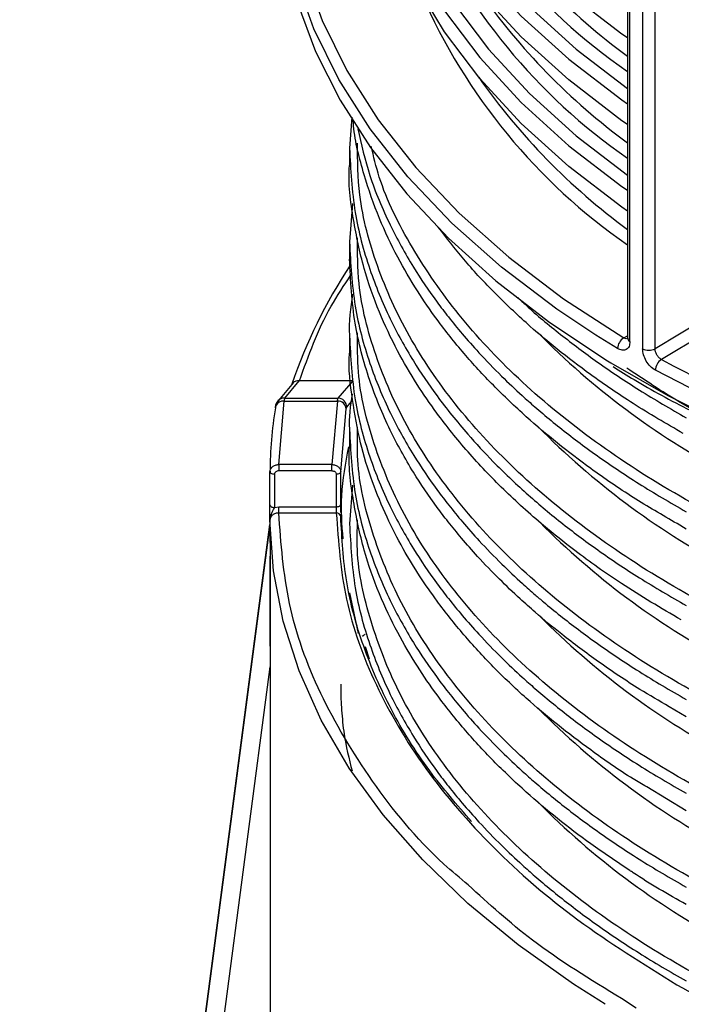
# Model space of a CAD drawing. Units: millimetres. Extents: x 5 to 292, y 5 to 415.
# Drawn here: x 204 to 211, y 236 to 247 of the extents above; entities that cross this region are included whole.
import ezdxf

# ---------------------------------------------------------------- set-up
doc = ezdxf.new("R2010")
doc.units = ezdxf.units.MM

msp = doc.modelspace()

# ---------------------------------------------------------------- linework, layer by layer
at = {"color": 8, "linetype": 'Continuous', "lineweight": 25}
for p, q in [((210.7146, 243.4788), (210.7146, 255.9899)), ((210.4313, 243.5608), (210.4313, 255.8321)), ((210.5737, 255.9114), (210.5737, 243.4786)), ((210.291, 243.4809), (210.0445, 243.6335)), ((210.3619, 243.6018), (210.4025, 243.626)), ((210.7862, 243.3569), (210.9267, 243.2803)), ((207.2276, 242.8162), (207.2837, 242.8811)), ((206.3604, 241.5388), (206.3604, 241.6069)), ((211.0679, 241.4375), (210.9633, 241.5001)), ((211.0679, 239.3145), (210.8738, 239.4296)), ((211.0679, 238.253), (210.6201, 238.521)), ((210.5023, 236.018), (210.3361, 236.1271))]:
    msp.add_line(p, q, dxfattribs=at)
at = {"color": 7, "linetype": 'Continuous', "lineweight": 25}
for p, q in [((210.4025, 255.816), (210.4025, 243.6013)), ((207.2861, 246.0972), (207.2603, 245.7465)), ((207.2603, 245.7484), (207.2603, 245.5515)), ((207.2923, 245.1192), (207.2603, 244.686)), ((207.2603, 244.6869), (207.2603, 244.49)), ((211.5655, 243.9872), (210.7146, 243.4788)), ((211.6374, 243.8654), (210.7862, 243.3569)), ((207.2603, 243.6254), (207.2603, 243.4285)), ((210.4025, 243.6013), (210.406, 243.5992)), ((206.6254, 243.0964), (206.4375, 242.8701)), ((206.6876, 243.1166), (206.5251, 242.9208)), ((206.6876, 243.1166), (206.6958, 243.1165)), ((207.298, 243.1166), (206.6958, 243.1165)), ((207.298, 243.1166), (207.1281, 242.9209)), ((206.5251, 242.9208), (207.1281, 242.9209)), ((206.4359, 242.867), (206.4374, 242.87)), ((206.4604, 242.168), (206.5208, 242.8864)), ((206.5208, 242.8864), (207.1236, 242.8865)), ((207.1236, 242.8865), (207.0604, 242.1681)), ((207.1604, 242.0863), (207.2231, 242.7992)), ((207.2603, 242.5639), (207.2603, 242.367)), ((207.0604, 242.1681), (206.4604, 242.168)), ((206.3604, 241.712), (206.3604, 242.0864)), ((206.3619, 242.0924), (206.3612, 242.0811)), ((206.4104, 242.0575), (206.4104, 241.683)), ((207.0604, 242.0984), (206.4604, 242.0983)), ((207.1104, 242.0576), (207.1104, 241.6901)), ((207.1604, 241.7189), (207.1604, 242.0863)), ((207.2923, 241.9357), (207.2603, 241.4978)), ((206.4104, 241.683), (206.4604, 241.69)), ((206.4604, 241.69), (207.1104, 241.6901)), ((206.3603, 241.6069), (206.3603, 241.4879)), ((206.4604, 241.6204), (207.1104, 241.6204)), ((207.1604, 241.58), (207.1603, 241.608)), ((203.5301, 219.9839), (206.3603, 241.4899)), ((206.3603, 241.4859), (203.5301, 219.9799)), ((206.3603, 241.4943), (203.5307, 219.9928)), ((206.3603, 241.4879), (206.3603, 241.4859)), ((207.2603, 241.5024), (207.2603, 241.4879)), ((207.1776, 241.3926), (207.1803, 241.4233)), ((206.3618, 240.1149), (206.3611, 241.1324)), ((207.2609, 240.7169), (207.3593, 240.2564)), ((207.4841, 239.9661), (207.4421, 240.1047)), ((203.7228, 219.8268), (206.3618, 239.88)), ((206.3618, 239.88), (206.3625, 220.7281))]:
    msp.add_line(p, q, dxfattribs=at)
at = {"color": 7, "linetype": 'Continuous', "lineweight": 25, "flags": 128}
for points in [[(210.0445, 243.6335), (209.6056, 243.9265), (208.9798, 244.4005), (208.4172, 244.9001), (207.9208, 245.4226), (207.4935, 245.965), (207.1376, 246.5244), (206.8551, 247.0976), (206.6476, 247.6814), (206.5163, 248.2724), (206.4619, 248.8675), (206.4848, 249.4633), (206.5847, 250.0564), (206.7611, 250.6436), (207.013, 251.2215), (207.3391, 251.7869), (207.4604, 251.9669)], [(210.4025, 246.9934), (210.34, 247.0374), (209.7391, 247.4984), (209.2024, 247.9852), (208.7331, 248.4946), (208.3341, 249.0236), (208.0078, 249.5689), (207.7562, 250.1273), (207.5808, 250.6954), (207.4828, 251.2695), (207.4603, 251.7069)], [(207.4765, 251.3351), (207.4626, 251.1029), (207.4828, 250.5261), (207.5808, 249.9519), (207.7562, 249.3839), (208.0078, 248.8255), (208.3341, 248.2801), (208.7331, 247.7511), (209.2024, 247.2417), (209.7391, 246.755), (210.34, 246.2939), (210.4025, 246.25)], [(210.4025, 246.0136), (210.34, 246.0575), (209.7391, 246.5186), (209.2024, 247.0053), (208.7331, 247.5147), (208.3341, 248.0437), (208.0078, 248.5891), (207.7562, 249.1475), (207.5808, 249.7155), (207.4828, 250.2897), (207.4603, 250.727)], [(207.4765, 250.3553), (207.4626, 250.1231), (207.4828, 249.5462), (207.5808, 248.972), (207.7562, 248.404), (208.0078, 247.8456), (208.3341, 247.3003), (208.7331, 246.7713), (209.2024, 246.2618), (209.7391, 245.7751), (210.34, 245.3141), (210.4025, 245.2701)], [(210.4025, 245.0337), (210.34, 245.0777), (209.7391, 245.5387), (209.2024, 246.0255), (208.7331, 246.5349), (208.3341, 247.0639), (208.0078, 247.6092), (207.7562, 248.1676), (207.5808, 248.7357), (207.4828, 249.3098), (207.4603, 249.7472)], [(206.4603, 248.7816), (206.4668, 248.538), (206.5327, 247.9667), (206.6696, 247.3996), (206.8766, 246.8396), (207.1528, 246.2897), (207.4967, 245.7526), (207.9065, 245.2312), (208.3801, 244.7282), (208.9151, 244.246), (209.5087, 243.7873), (210.1579, 243.3544), (210.2136, 243.3201)], [(226.0585, 241.7602), (225.1062, 241.5302), (224.1268, 241.3419), (223.1257, 241.1965), (222.1086, 241.0947), (221.0812, 241.037), (220.0492, 241.0238), (219.0183, 241.0552), (217.9944, 241.131), (216.9832, 241.2508), (215.9903, 241.4138), (215.0213, 241.6193), (214.0817, 241.866), (213.1766, 242.1525), (212.3111, 242.4773), (211.4901, 242.8386), (210.7182, 243.2343)], [(210.9267, 243.2803), (211.5526, 242.964), (212.3677, 242.6054), (213.227, 242.2829), (214.1257, 241.9983), (215.0586, 241.7534), (216.0207, 241.5494), (217.0065, 241.3875), (218.0106, 241.2686), (219.0272, 241.1933), (220.0507, 241.1622), (221.0753, 241.1752), (222.0955, 241.2325), (223.1053, 241.3336), (224.0992, 241.478), (225.0717, 241.6649), (225.9161, 241.8665)], [(206.4241, 242.8294), (206.4232, 242.826), (206.4213, 242.8102)], [(206.4256, 242.8275), (206.4282, 242.8462), (206.434, 242.8631)], [(206.4604, 242.168), (206.4604, 242.1616), (206.4604, 242.1539), (206.4604, 242.1451), (206.4604, 242.1356), (206.4604, 242.1259), (206.4604, 242.1161), (206.4604, 242.1068), (206.4604, 242.0983)], [(207.0604, 242.0984), (207.0604, 242.1069), (207.0604, 242.1162), (207.0604, 242.1259), (207.0604, 242.1357), (207.0604, 242.1452), (207.0604, 242.1539), (207.0604, 242.1617), (207.0604, 242.1681)], [(206.4104, 242.0575), (206.4006, 242.058), (206.3912, 242.0597), (206.3826, 242.0624), (206.375, 242.066), (206.3688, 242.0704), (206.3642, 242.0754), (206.3613, 242.0808), (206.3604, 242.0864)], [(207.1604, 242.0863), (207.1594, 242.0807), (207.1566, 242.0753), (207.1519, 242.0704), (207.1457, 242.066), (207.1381, 242.0624), (207.1295, 242.0598), (207.1202, 242.0581), (207.1104, 242.0576)], [(206.3604, 241.712), (206.3613, 241.7063), (206.3642, 241.7009), (206.3688, 241.6959), (206.375, 241.6915), (206.3826, 241.6879), (206.3912, 241.6852), (206.4006, 241.6836), (206.4104, 241.683)], [(206.4604, 241.6204), (206.4604, 241.6268), (206.4604, 241.6345), (206.4604, 241.6433), (206.4604, 241.6527), (206.4604, 241.6625), (206.4604, 241.6722), (206.4604, 241.6815), (206.4604, 241.69)], [(207.1104, 241.6901), (207.1202, 241.6907), (207.1295, 241.6923), (207.1381, 241.695), (207.1457, 241.6986), (207.1519, 241.7029), (207.1566, 241.7079), (207.1594, 241.7133), (207.1604, 241.7189)], [(210.1498, 236.063), (209.7927, 236.29), (209.1667, 236.7347), (208.5973, 237.2041), (208.0874, 237.6957), (207.6396, 238.2071), (207.2561, 238.7356), (206.9389, 239.2786), (206.6896, 239.8332), (206.5096, 240.3967), (206.3997, 240.9662), (206.3604, 241.5388)]]:
    msp.add_lwpolyline(points, dxfattribs=at)
at = {"color": 8, "linetype": 'Continuous', "lineweight": 25, "flags": 128}
for points in [[(207.4603, 251.8932), (207.4311, 251.8486), (207.1074, 251.2872), (206.8572, 250.7135), (206.682, 250.1305), (206.5828, 249.5416), (206.5602, 248.95), (206.6142, 248.3592), (206.7445, 247.7723), (206.9505, 247.1927), (207.231, 246.6236), (207.5844, 246.0682), (208.0086, 245.5296), (208.5015, 245.0108), (209.0601, 244.5148), (209.6814, 244.0442), (210.3619, 243.6018)], [(207.5692, 250.7451), (207.5837, 250.5839), (207.6839, 250.0176), (207.8598, 249.4575), (208.1105, 248.907), (208.4344, 248.3693), (208.8296, 247.8478), (209.2937, 247.3456), (209.8238, 246.8656), (210.4025, 246.421)], [(207.5692, 249.7652), (207.5837, 249.604), (207.6839, 249.0378), (207.8598, 248.4777), (208.1105, 247.9271), (208.4344, 247.3895), (208.8296, 246.868), (209.2937, 246.3657), (209.8238, 245.8858), (210.4025, 245.4412)], [(210.2136, 243.3201), (210.8592, 242.9496), (211.6091, 242.5748), (212.4037, 242.2321), (213.2389, 241.9233), (214.1103, 241.6498), (215.0135, 241.4133), (215.9438, 241.2147), (216.8964, 241.0553), (217.8664, 240.9358), (218.8487, 240.8568), (219.8384, 240.8187), (220.8302, 240.8218), (221.8191, 240.866), (222.7999, 240.9511), (223.7676, 241.0766), (224.7172, 241.2419), (225.6437, 241.4462), (226.5425, 241.6883), (227.4088, 241.9671), (228.2382, 242.2811), (229.0264, 242.6287), (229.7692, 243.0081), (230.334, 243.3366)]]:
    msp.add_lwpolyline(points, dxfattribs=at)
at = {"color": 8, "linetype": 'Continuous', "lineweight": 25}
for centre, radius, start, end in [((214.2516, 252.1491), 6.743, 203.62393, 235.19256), ((214.2516, 251.1693), 6.743, 203.62393, 235.19256), ((214.2516, 250.1894), 6.743, 203.62393, 235.19256), ((210.4522, 243.6061), 0.05, 185.55098, 245.20754), ((206.5234, 242.8226), 0.0982, 89.01441, 151.16545), ((206.5083, 242.7972), 0.0901, 81.98743, 159.01237)]:
    msp.add_arc(centre, radius, start, end, dxfattribs=at)
at = {"color": 7, "linetype": 'Continuous', "lineweight": 25}
for centre, radius, start, end in [((214.808, 252.7708), 7.4306, 215.00179, 233.63786), ((214.808, 251.791), 7.4306, 215.00179, 233.63786), ((214.808, 250.8111), 7.4306, 215.00179, 233.63786), ((212.069, 241.2301), 5.765, 146.43759, 161.3101), ((215.6478, 249.8324), 8.7897, 224.62283, 241.78512), ((210.442, 243.4735), 0.1512, 121.95928, 177.19032), ((210.6439, 243.6155), 0.1539, 242.87106, 297.36985), ((210.8752, 243.2274), 0.1571, 124.51968, 177.50138), ((207.1269, 242.8201), 0.1008, 357.76645, 89.31982), ((211.031, 242.058), 4.6707, 170.73264, 179.65083), ((207.1255, 242.7882), 0.0983, 6.41042, 91.07405), ((215.6477, 248.7707), 8.7895, 224.62488, 241.78526), ((207.1147, 241.5747), 0.046, 6.34524, 95.34817), ((215.6349, 247.6905), 8.767, 224.78134, 241.80089), ((215.6368, 246.6318), 8.7703, 224.75488, 241.79854), ((215.6477, 245.5862), 8.7895, 224.62424, 241.78525), ((215.6476, 244.5246), 8.7894, 224.62465, 241.78535)]:
    msp.add_arc(centre, radius, start, end, dxfattribs=at)
for points, knots in [([(210.9633, 241.5001), (210.7959, 241.5976), (210.454, 241.7968), (210.0084, 242.1037), (209.6066, 242.409), (209.2371, 242.7224), (208.8822, 243.0607), (208.5453, 243.4275), (208.2612, 243.7847), (208.012, 244.1477), (207.7901, 244.5282), (207.5823, 244.9661), (207.4146, 245.4626), (207.3164, 245.8373), (207.3023, 246.0463), (207.3007, 246.0695)], [0, 0, 0, 0, 0.0797443, 0.1629192, 0.2326641, 0.3027725, 0.383317, 0.4626974, 0.5444861, 0.612373, 0.6905139, 0.7789076, 0.8775531, 0.9864494, 1, 1, 1, 1]), ([(211.0118, 240.4101), (210.7819, 240.545), (210.3569, 240.7945), (209.8501, 241.1576), (209.4867, 241.4473), (209.221, 241.6794), (209.001, 241.886), (208.7932, 242.0967), (208.5979, 242.3111), (208.4151, 242.529), (208.2202, 242.7827), (208.0097, 243.0901), (207.788, 243.4701), (207.5826, 243.9075), (207.4076, 244.4033), (207.2969, 244.9571), (207.2424, 245.3472), (207.2604, 245.5509), (207.2605, 245.5515)], [0, 0, 0, 0, 0.0986599, 0.1824627, 0.2432098, 0.285436, 0.3276622, 0.3698886, 0.4121151, 0.4543417, 0.4965684, 0.5574195, 0.6274725, 0.7067264, 0.7951805, 0.8928333, 0.9996836, 1, 1, 1, 1]), ([(211.0345, 242.519), (210.8424, 242.6307), (210.4752, 242.8443), (210.0061, 243.1667), (209.604, 243.4726), (209.2341, 243.7865), (208.8797, 244.1253), (208.5465, 244.4854), (208.3573, 244.7314), (208.2639, 244.8528)], [0, 0, 0, 0, 0.1655823, 0.3164528, 0.4428697, 0.5699137, 0.7159253, 0.8597714, 1, 1, 1, 1]), ([(210.8738, 239.4296), (210.7629, 239.4941), (210.4839, 239.6563), (210.0797, 239.9301), (209.6869, 240.2226), (209.3971, 240.4628), (209.163, 240.6711), (208.9432, 240.8806), (208.7227, 241.1099), (208.5312, 241.3274), (208.3798, 241.513), (208.1923, 241.7597), (207.9604, 242.1028), (207.6968, 242.5809), (207.4674, 243.1431), (207.2955, 243.7887), (207.2727, 244.2482), (207.2606, 244.49)], [0, 0, 0, 0, 0.0483287, 0.1216333, 0.1914042, 0.2454628, 0.2775526, 0.3237306, 0.3759946, 0.4174021, 0.4538968, 0.4854789, 0.5612801, 0.6506993, 0.7537336, 0.8703806, 1, 1, 1, 1]), ([(207.2952, 244.0952), (207.2711, 243.9399), (207.2468, 243.7833), (207.2606, 243.6269), (207.2607, 243.6256)], [0, 0, 0, 0, 0.9917917, 1, 1, 1, 1]), ([(210.4313, 243.5608), (210.4291, 243.5406), (210.4249, 243.5002), (210.3921, 243.4654), (210.3456, 243.4556), (210.3092, 243.4724), (210.291, 243.4809)], [0, 0, 0, 0, 0.2500128, 0.4998177, 0.7491516, 1, 1, 1, 1]), ([(210.7182, 243.2343), (210.6993, 243.2472), (210.6613, 243.2731), (210.6137, 243.3374), (210.5805, 243.4103), (210.576, 243.4558), (210.5737, 243.4786)], [0, 0, 0, 0, 0.2500854, 0.4999386, 0.7492856, 1, 1, 1, 1]), ([(210.7862, 243.3569), (210.7765, 243.3632), (210.7573, 243.376), (210.7336, 243.4081), (210.7174, 243.4446), (210.7156, 243.4674), (210.7146, 243.4788)], [0, 0, 0, 0, 0.2500313, 0.4997577, 0.7494092, 1, 1, 1, 1]), ([(210.6201, 238.521), (210.569, 238.5512), (210.3446, 238.6838), (210.0089, 238.9201), (209.6057, 239.2249), (209.2364, 239.5386), (208.8813, 239.8771), (208.5443, 240.2442), (208.2731, 240.5854), (208.0476, 240.9106), (207.856, 241.2262), (207.6725, 241.5838), (207.5081, 241.984), (207.3717, 242.4273), (207.2887, 242.9128), (207.245, 243.2521), (207.2604, 243.4279), (207.2605, 243.4285)], [0, 0, 0, 0, 0.0233273, 0.1025052, 0.1688776, 0.2356255, 0.312353, 0.3879197, 0.4657625, 0.5205138, 0.5824403, 0.6515414, 0.7278167, 0.8112661, 0.9018883, 0.9996834, 1, 1, 1, 1]), ([(210.2395, 243.2767), (210.3183, 243.2271), (210.594, 243.0533), (211.0977, 242.7818), (211.5404, 242.5734), (211.7573, 242.4713)], [0, 0, 0, 0, 0.16928941, 0.59296441, 1, 1, 1, 1]), ([(206.6876, 243.1166), (206.676, 243.1155), (206.6518, 243.1133), (206.6286, 243.1024), (206.6215, 243.0929), (206.6215, 243.0928)], [0, 0, 0, 0, 0.48173729, 0.99938117, 1, 1, 1, 1]), ([(206.5251, 242.9208), (206.5244, 242.9175), (206.523, 242.911), (206.5216, 242.8946), (206.5208, 242.8864)], [0, 0, 0, 0, 0.4999869, 1, 1, 1, 1]), ([(207.1236, 242.8865), (207.1244, 242.8947), (207.1259, 242.9111), (207.1273, 242.9176), (207.1281, 242.9209)], [0, 0, 0, 0, 0.5000077, 1, 1, 1, 1]), ([(207.29, 242.9648), (207.2694, 242.8322), (207.2488, 242.6986), (207.2605, 242.5651), (207.2606, 242.5642)], [0, 0, 0, 0, 0.9929938, 1, 1, 1, 1]), ([(206.4213, 242.8102), (206.422, 242.8143), (206.4235, 242.8226), (206.4249, 242.8259), (206.4256, 242.8275)], [0, 0, 0, 0, 0.5002652, 1, 1, 1, 1]), ([(206.4375, 242.8701), (206.4349, 242.8648), (206.43, 242.8546), (206.4261, 242.8376), (206.4241, 242.8294)], [0, 0, 0, 0, 0.5174626, 1, 1, 1, 1]), ([(207.2231, 242.7992), (207.2239, 242.8033), (207.2254, 242.8115), (207.2269, 242.8146), (207.2276, 242.8162)], [0, 0, 0, 0, 0.49990398, 1, 1, 1, 1]), ([(207.248, 242.367), (207.2123, 242.1833), (207.1452, 241.8379), (207.1713, 241.4908), (207.1835, 241.3283)], [0, 0, 0, 0, 0.531892, 1, 1, 1, 1]), ([(210.4284, 237.5775), (210.2794, 237.6766), (209.994, 237.8662), (209.607, 238.1633), (209.2368, 238.4764), (208.8822, 238.8148), (208.5452, 239.1816), (208.2611, 239.5388), (208.012, 239.9018), (207.7897, 240.2823), (207.5837, 240.7202), (207.4082, 241.2166), (207.2971, 241.7709), (207.2425, 242.1619), (207.2605, 242.3661), (207.2606, 242.367)], [0, 0, 0, 0, 0.0748155, 0.1432243, 0.2119946, 0.2910081, 0.3688716, 0.4490945, 0.5156793, 0.5923228, 0.679024, 0.7757817, 0.8825949, 0.999462, 1, 1, 1, 1]), ([(206.3604, 242.0864), (206.3619, 242.0971), (206.3649, 242.1186), (206.388, 242.1455), (206.4211, 242.1644), (206.4473, 242.1668), (206.4604, 242.168)], [0, 0, 0, 0, 0.2500027, 0.4999988, 0.7499959, 1, 1, 1, 1]), ([(207.0604, 242.1681), (207.0735, 242.1668), (207.0997, 242.1644), (207.1328, 242.1454), (207.1559, 242.1184), (207.1589, 242.097), (207.1604, 242.0863)], [0, 0, 0, 0, 0.2500003, 0.5000001, 0.7499932, 1, 1, 1, 1]), ([(206.4604, 242.0983), (206.4539, 242.0977), (206.4408, 242.0964), (206.4242, 242.087), (206.4127, 242.0735), (206.4112, 242.0628), (206.4104, 242.0575)], [0, 0, 0, 0, 0.2506096, 0.4997738, 0.749176, 1, 1, 1, 1]), ([(207.0604, 242.0984), (207.067, 242.0978), (207.0801, 242.0965), (207.0966, 242.0871), (207.1081, 242.0736), (207.1096, 242.0629), (207.1104, 242.0576)], [0, 0, 0, 0, 0.2508306, 0.5002204, 0.7493912, 1, 1, 1, 1]), ([(206.3604, 241.6069), (206.3603, 241.6132), (206.3603, 241.634), (206.3604, 241.672), (206.3604, 241.6987), (206.3604, 241.712)], [0, 0, 0, 0, 0.1794462, 0.5903938, 1, 1, 1, 1]), ([(206.3604, 241.5388), (206.3623, 241.5559), (206.3658, 241.5872), (206.3853, 241.626), (206.4007, 241.6577), (206.4074, 241.6752), (206.4104, 241.683)], [0, 0, 0, 0, 0.3329542, 0.6086711, 0.8246766, 1, 1, 1, 1]), ([(207.1104, 241.6901), (207.1104, 241.6844), (207.1104, 241.6728), (207.1104, 241.6526), (207.1104, 241.6336), (207.1104, 241.6248), (207.1104, 241.6204)], [0, 0, 0, 0, 0.2500021, 0.5000056, 0.7500154, 1, 1, 1, 1]), ([(206.4604, 241.6204), (206.4473, 241.6191), (206.4211, 241.6167), (206.3881, 241.5978), (206.3649, 241.5708), (206.3619, 241.5495), (206.3604, 241.5388)], [0, 0, 0, 0, 0.2500047, 0.4999964, 0.7500008, 1, 1, 1, 1]), ([(207.1104, 241.6204), (207.1338, 241.2943), (207.1806, 240.6384), (207.5311, 239.6672), (208.0854, 238.7233), (208.8559, 237.8313), (209.8035, 237.0037), (210.5771, 236.5226), (210.9619, 236.2833)], [0, 0, 0, 0, 0.1650039, 0.3317872, 0.5, 0.6682039, 0.8349917, 1, 1, 1, 1]), ([(208.6393, 238.1292), (208.4757, 238.3185), (208.1217, 238.7283), (207.7156, 239.3938), (207.4004, 240.11), (207.2018, 240.8413), (207.1742, 241.3336), (207.1604, 241.5797)], [0, 0, 0, 0, 0.1768329, 0.3826246, 0.5884164, 0.7942083, 1, 1, 1, 1]), ([(206.3603, 241.4859), (206.3603, 241.4846), (206.3603, 241.482), (206.3603, 241.4741), (206.3603, 241.4521), (206.3604, 241.378), (206.3607, 241.2421), (206.3611, 240.9863), (206.3616, 240.5188), (206.3617, 240.1355), (206.3618, 239.88)], [0, 0, 0, 0, 0.0031777, 0.006585, 0.0147462, 0.0389796, 0.1254057, 0.2504633, 0.5004057, 1, 1, 1, 1]), ([(207.4045, 240.2287), (207.4071, 240.2297), (207.4176, 240.2336), (207.429, 240.2446), (207.4376, 240.2529)], [0, 0, 0, 0, 0.2499014, 1, 1, 1, 1]), ([(207.1613, 239.6839), (207.161, 239.6689), (207.159, 239.571), (207.17, 239.3824), (207.1973, 239.0693), (207.2543, 238.8411), (207.2888, 238.7027)], [0, 0, 0, 0, 0.0455088, 0.298297, 0.5745988, 1, 1, 1, 1]), ([(210.3361, 236.1271), (209.9861, 236.3415), (209.3378, 236.7386), (208.8347, 237.2002), (208.6032, 237.4126)], [0, 0, 0, 0, 0.5399354, 1, 1, 1, 1]), ([(210.9619, 236.2833), (211.2944, 236.103), (211.9596, 235.7422), (213.0697, 235.2757), (213.8688, 235.0211), (214.2683, 234.8938)], [0, 0, 0, 0, 0.3332517, 0.6667365, 1, 1, 1, 1])]:
    msp.add_open_spline(points, degree=3, knots=knots, dxfattribs=at)
at = {"color": 8, "linetype": 'Continuous', "lineweight": 25}
for points, knots in [([(233.1567, 245.9585), (233.1345, 245.743), (233.0829, 245.2416), (232.8115, 244.466), (232.3763, 243.6435), (231.7829, 242.8572), (231.0479, 242.1172), (230.1771, 241.4278), (229.1781, 240.796), (228.0647, 240.232), (226.8569, 239.7452), (225.5681, 239.3397), (224.2101, 239.0195), (222.7974, 238.789), (221.3555, 238.6525), (219.904, 238.6115), (218.4574, 238.6635), (217.0333, 238.8076), (215.6498, 239.0422), (214.3233, 239.3642), (213.0672, 239.7711), (211.9016, 240.2577), (210.8456, 240.8149), (209.909, 241.4364), (209.1005, 242.1168), (208.4313, 242.8481), (207.912, 243.615), (207.5552, 244.4076), (207.3569, 245.1404), (207.351, 245.6082), (207.3485, 245.804)], [0, 0, 0, 0, 0.0274573, 0.063885, 0.100458, 0.1370032, 0.1732174, 0.2094679, 0.2460439, 0.2826299, 0.3189935, 0.3551687, 0.3916065, 0.428182, 0.4647191, 0.5009256, 0.5371857, 0.5736979, 0.6099109, 0.6461709, 0.6827451, 0.7193343, 0.7556826, 0.7918577, 0.828309, 0.8648815, 0.9014154, 0.9376195, 0.9738858, 1, 1, 1, 1]), ([(207.3543, 245.9672), (207.394, 245.7907), (207.4767, 245.4235), (207.6985, 244.9007), (207.9601, 244.4226), (208.1933, 244.0782), (208.3832, 243.8285), (208.5391, 243.638), (208.7373, 243.4138), (208.9633, 243.1803), (209.1782, 242.9773), (209.3363, 242.8371), (209.4771, 242.7166), (209.6375, 242.5851), (209.8419, 242.4268), (210.0593, 242.2678), (210.2903, 242.1084), (210.5354, 241.9492), (210.7942, 241.7901), (210.976, 241.6867), (211.0679, 241.6344)], [0, 0, 0, 0, 0.1086213, 0.2260352, 0.3279116, 0.4142481, 0.4511392, 0.4938691, 0.5424374, 0.6041379, 0.6563487, 0.6869231, 0.7057378, 0.7446326, 0.784575, 0.8255649, 0.8676024, 0.9106874, 0.95482, 1, 1, 1, 1]), ([(207.2603, 245.7465), (207.2726, 245.5043), (207.296, 245.045), (207.4679, 244.4001), (207.6968, 243.8395), (207.9597, 243.3624), (208.2538, 242.9269), (208.5587, 242.5473), (208.8981, 242.1809), (209.2473, 241.8479), (209.6425, 241.5148), (210.0699, 241.1948), (210.5405, 240.878), (210.8894, 240.6762), (211.0679, 240.5729)], [0, 0, 0, 0, 0.1262925, 0.2394153, 0.3393655, 0.4261405, 0.499738, 0.5822702, 0.6433421, 0.7151654, 0.7839962, 0.8524756, 0.9244769, 1, 1, 1, 1]), ([(232.7088, 245.388), (232.6081, 245.1795), (232.3747, 244.6962), (231.8265, 243.973), (231.1016, 243.2255), (230.2348, 242.5305), (229.2467, 241.897), (228.1459, 241.3307), (226.9424, 240.8372), (225.6517, 240.4242), (224.2973, 240.0987), (222.8949, 239.8635), (221.4592, 239.7206), (220.0085, 239.6728), (218.5609, 239.7182), (217.1326, 239.8559), (215.7386, 240.0854), (214.4039, 240.4032), (213.1473, 240.8037), (211.9801, 241.2826), (210.9137, 241.8361), (209.964, 242.4568), (209.1483, 243.1339), (208.4709, 243.8582), (207.9501, 244.6222), (207.6241, 245.2639), (207.5327, 245.6526), (207.5053, 245.7694)], [0, 0, 0, 0, 0.0313022, 0.0725895, 0.1141359, 0.1556682, 0.1968293, 0.2379525, 0.2794537, 0.3209895, 0.3623465, 0.4034212, 0.4447261, 0.4860904, 0.5271688, 0.5684758, 0.610018, 0.6515446, 0.6926967, 0.7338243, 0.7753303, 0.8168616, 0.8582102, 0.8992872, 0.9406078, 0.9821514, 1, 1, 1, 1]), ([(233.1747, 245.2317), (233.1781, 245.1687), (233.1967, 244.8206), (233.071, 244.186), (232.7898, 243.3418), (232.3357, 242.5221), (231.7346, 241.7405), (230.9894, 241.0041), (230.1097, 240.319), (229.106, 239.6944), (227.9915, 239.1378), (226.7772, 238.6552), (225.4765, 238.2531), (224.1131, 237.9391), (222.7049, 237.7161), (221.2651, 237.5856), (219.8073, 237.5503), (218.3548, 237.6092), (216.9317, 237.7601), (215.5517, 238.001), (214.2277, 238.3298), (212.9764, 238.7435), (211.8208, 239.2345), (210.7741, 239.796), (209.8464, 240.4219), (209.0494, 241.1049), (208.3938, 241.835), (207.8846, 242.6022), (207.5369, 243.3997), (207.3512, 244.1148), (207.3508, 244.5609), (207.3506, 244.7327)], [0, 0, 0, 0, 0.0079145, 0.0437161, 0.0798026, 0.1158865, 0.1517148, 0.1874044, 0.2233826, 0.2592156, 0.2949048, 0.3308855, 0.3669571, 0.4029727, 0.4386724, 0.4744621, 0.51055, 0.5466444, 0.5824635, 0.618156, 0.654149, 0.6902189, 0.7262255, 0.7619208, 0.7977217, 0.8337176, 0.8694166, 0.9052174, 0.9413092, 0.9773972, 1, 1, 1, 1]), ([(207.2603, 244.686), (207.2727, 244.4429), (207.2961, 243.9822), (207.4689, 243.3354), (207.6991, 242.7731), (207.9634, 242.2947), (208.1967, 241.9504), (208.3869, 241.7009), (208.5428, 241.5106), (208.7408, 241.2871), (208.9663, 241.0544), (209.181, 240.8518), (209.3407, 240.7101), (209.4834, 240.5883), (209.6447, 240.4564), (209.8482, 240.2991), (210.0647, 240.141), (210.2946, 239.9826), (210.5384, 239.8243), (210.7958, 239.6661), (210.9765, 239.5634), (211.0679, 239.5114)], [0, 0, 0, 0, 0.1266655, 0.2401162, 0.3403491, 0.4273615, 0.5011512, 0.5324754, 0.5688997, 0.6104244, 0.6627091, 0.7071141, 0.7335215, 0.7502944, 0.7833103, 0.8172117, 0.8519985, 0.8876707, 0.9242284, 0.9616715, 1, 1, 1, 1]), ([(206.6958, 243.1165), (206.7961, 243.4003), (206.9403, 243.808), (207.1977, 244.196), (207.276, 244.314)], [0, 0, 0, 0, 0.69584372, 1, 1, 1, 1]), ([(233.172, 244.161), (233.1755, 244.0815), (233.192, 243.7146), (233.0564, 243.0644), (232.7639, 242.2248), (232.3024, 241.4107), (231.6913, 240.63), (230.9325, 239.893), (230.0415, 239.2106), (229.0295, 238.5906), (227.9076, 238.0391), (226.6895, 237.5633), (225.3908, 237.1691), (224.0262, 236.8608), (222.6088, 236.6425), (221.1626, 236.5185), (219.7101, 236.4901), (218.2651, 236.5544), (216.8411, 236.7112), (215.4573, 236.9595), (214.1388, 237.2944), (212.8999, 237.7113), (211.7517, 238.2062), (210.7071, 238.7747), (209.7848, 239.4075), (208.9974, 240.0947), (208.3518, 240.8279), (207.8524, 241.5993), (207.5176, 242.3991), (207.3461, 243.0893), (207.3503, 243.5098), (207.3518, 243.657)], [0, 0, 0, 0, 0.0099925, 0.0461144, 0.0819273, 0.1176687, 0.1537329, 0.1898425, 0.2258446, 0.2615671, 0.2974505, 0.3334516, 0.3691732, 0.4050515, 0.4411791, 0.4772967, 0.5131024, 0.5488518, 0.5849232, 0.621039, 0.6570278, 0.6927475, 0.7286441, 0.7647666, 0.8008807, 0.8366756, 0.8724307, 0.9085136, 0.9446277, 0.9806036, 1, 1, 1, 1]), ([(209.1634, 244.0585), (209.194, 244.0289), (209.3428, 243.8853), (209.6422, 243.6399), (210.0679, 243.3187), (210.5398, 243.0016), (210.8891, 242.7994), (211.0679, 242.6959)], [0, 0, 0, 0, 0.0589575, 0.2862279, 0.5125012, 0.7504253, 1, 1, 1, 1]), ([(207.2607, 243.6256), (207.2727, 243.3838), (207.2955, 242.9242), (207.4674, 242.2785), (207.6969, 241.7162), (207.9604, 241.2382), (208.1933, 240.8936), (208.3835, 240.6437), (208.5397, 240.4527), (208.7382, 240.2284), (208.9644, 239.9948), (209.1793, 239.7919), (209.3372, 239.6518), (209.4779, 239.5315), (209.6381, 239.4001), (209.8424, 239.2419), (210.0598, 239.083), (210.2906, 238.9237), (210.5356, 238.7645), (210.7944, 238.6055), (210.976, 238.5022), (211.0679, 238.4499)], [0, 0, 0, 0, 0.1260304, 0.239475, 0.3396607, 0.4265844, 0.5002442, 0.531808, 0.5683326, 0.6098184, 0.6624796, 0.7070122, 0.7330648, 0.7490635, 0.7822326, 0.8162946, 0.8512497, 0.8870977, 0.9238388, 0.9614729, 1, 1, 1, 1]), ([(210.4106, 243.5961), (210.4034, 243.5935), (210.389, 243.5883), (210.371, 243.5973), (210.3619, 243.6018)], [0, 0, 0, 0, 0.4990221, 1, 1, 1, 1]), ([(222.7507, 240.9291), (222.3563, 240.8828), (221.4839, 240.7806), (220.1082, 240.736), (218.6527, 240.7734), (217.221, 240.9063), (215.831, 241.1288), (214.4956, 241.4396), (213.2268, 241.8355), (212.0529, 242.3138), (211.0985, 242.7889), (210.5915, 243.1279), (210.3945, 243.2596)], [0, 0, 0, 0, 0.0873879, 0.1932891, 0.2993866, 0.4052463, 0.5102233, 0.6155779, 0.7217334, 0.8278759, 0.9331352, 1, 1, 1, 1]), ([(233.1703, 243.0919), (233.1735, 242.996), (233.1864, 242.6154), (233.0429, 241.95), (232.7388, 241.1089), (232.2635, 240.2913), (231.6379, 239.51), (230.8673, 238.7757), (229.9652, 238.0973), (228.9438, 237.4825), (227.8138, 236.9368), (226.5887, 236.4673), (225.2842, 236.0798), (223.9154, 235.7787), (222.4953, 235.5678), (221.0471, 235.4513), (219.5943, 235.4304), (218.1507, 235.5021), (216.7298, 235.6661), (215.3502, 235.9214), (214.0369, 236.2632), (212.8048, 236.6865), (211.6649, 237.1872), (210.6296, 237.761), (209.7171, 238.3987), (208.9405, 239.0903), (208.3068, 239.8265), (207.8195, 240.6001), (207.4983, 241.4016), (207.3399, 242.0702), (207.349, 242.4681), (207.3519, 242.5926)], [0, 0, 0, 0, 0.0120557, 0.0478419, 0.0839603, 0.1201192, 0.1562565, 0.192446, 0.2284923, 0.2642361, 0.3001095, 0.336147, 0.3718902, 0.4077587, 0.4439024, 0.48004, 0.5158856, 0.55164, 0.5877112, 0.6238385, 0.6598684, 0.6956086, 0.7314931, 0.7676343, 0.8037717, 0.8396027, 0.8753623, 0.9114436, 0.9475687, 0.9835893, 1, 1, 1, 1]), ([(207.2606, 242.5642), (207.2727, 242.322), (207.2956, 241.8622), (207.4676, 241.2163), (207.6971, 240.6542), (207.9607, 240.1762), (208.1935, 239.8318), (208.3836, 239.5821), (208.5395, 239.3914), (208.7378, 239.1672), (208.9638, 238.9338), (209.1786, 238.7309), (209.3366, 238.5907), (209.4775, 238.4703), (209.6379, 238.3388), (209.8422, 238.1806), (210.0596, 238.0217), (210.2905, 237.8623), (210.5355, 237.7031), (210.7943, 237.544), (210.976, 237.4407), (211.0679, 237.3884)], [0, 0, 0, 0, 0.1261694, 0.239583, 0.3397495, 0.4266664, 0.5003312, 0.5318267, 0.5682977, 0.6097443, 0.662367, 0.7068898, 0.7329646, 0.7490133, 0.7821886, 0.8162573, 0.8512192, 0.8870744, 0.923823, 0.9614648, 1, 1, 1, 1]), ([(233.1687, 242.0238), (233.1712, 241.9072), (233.1799, 241.506), (233.0247, 240.8212), (232.7079, 239.9841), (232.2234, 239.1724), (231.5901, 238.3973), (230.8111, 237.6672), (229.8989, 236.9914), (228.8659, 236.3791), (227.7262, 235.8378), (226.4941, 235.3741), (225.1845, 234.9929), (223.8106, 234.6982), (222.3869, 234.4942), (220.9388, 234.3849), (219.4867, 234.3711), (218.0439, 234.4495), (216.6242, 234.6207), (215.2491, 234.8826), (213.9423, 235.2305), (212.7166, 235.6596), (211.5834, 236.1662), (210.5564, 236.7455), (209.6545, 237.387), (208.8885, 238.082), (208.2657, 238.821), (207.7911, 239.5947), (207.4832, 240.3933), (207.3347, 241.0463), (207.3478, 241.4306), (207.3517, 241.5431)], [0, 0, 0, 0, 0.014648, 0.0504111, 0.0864808, 0.1223748, 0.1583309, 0.1944873, 0.2305997, 0.2664732, 0.3024915, 0.3384226, 0.3741467, 0.4101122, 0.4462357, 0.4823301, 0.5180969, 0.5538935, 0.5900132, 0.6261453, 0.6620617, 0.6977871, 0.7337706, 0.7698886, 0.805975, 0.8417339, 0.87754, 0.9136027, 0.9493655, 0.9851675, 1, 1, 1, 1]), ([(207.1603, 241.6248), (207.1603, 241.6313), (207.1603, 241.6495), (207.1604, 241.6844), (207.1604, 241.7074), (207.1604, 241.7189)], [0, 0, 0, 0, 0.2124185, 0.6050585, 1, 1, 1, 1]), ([(208.6032, 237.4126), (208.5097, 237.4908), (208.0725, 237.8569), (207.4929, 238.583), (206.8988, 239.5696), (206.5344, 240.5903), (206.485, 241.278), (206.4604, 241.6204)], [0, 0, 0, 0, 0.0641353, 0.3000122, 0.535877, 0.7689929, 1, 1, 1, 1]), ([(207.2603, 241.4978), (207.2728, 241.2557), (207.2964, 240.7967), (207.4686, 240.1521), (207.6977, 239.5916), (207.9608, 239.1145), (208.1935, 238.7703), (208.3837, 238.5205), (208.5399, 238.3295), (208.7384, 238.1051), (208.9646, 237.8715), (209.1795, 237.6686), (209.3374, 237.5286), (209.4781, 237.4082), (209.6384, 237.2769), (209.8426, 237.1188), (210.06, 236.9599), (210.2908, 236.8006), (210.5357, 236.6415), (210.7944, 236.4824), (210.9761, 236.3791), (211.0679, 236.3269)], [0, 0, 0, 0, 0.1262724, 0.2393972, 0.3393712, 0.426192, 0.4998571, 0.5314609, 0.5680277, 0.6095571, 0.6622553, 0.7068162, 0.7328881, 0.7489025, 0.7820932, 0.8161773, 0.8511549, 0.887026, 0.9237906, 0.9614485, 1, 1, 1, 1]), ([(211.0679, 237.1915), (210.8616, 237.3078), (210.6405, 237.4325), (210.4417, 237.5685), (210.4284, 237.5775)], [0, 0, 0, 0, 0.9333313, 1, 1, 1, 1])]:
    msp.add_open_spline(points, degree=3, knots=knots, dxfattribs=at)

doc.saveas('drawing.dxf')
